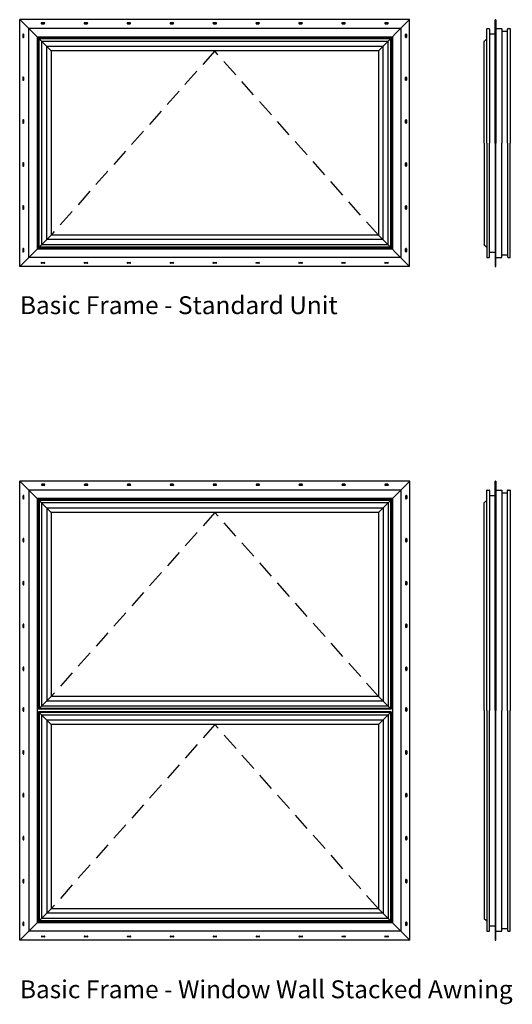
# Model space of a CAD drawing. Units: inches. Extents: x 919 to 988, y -77 to 61.
import ezdxf

# ---------------------------------------------------------------- set-up
doc = ezdxf.new("R2010")
doc.units = ezdxf.units.IN
doc.header["$MEASUREMENT"] = 0
doc.linetypes.add('DASHED2', pattern=[0.375, 0.25, -0.125])
doc.layers.add('PVC', color=7, linetype='Continuous')
doc.styles.get("Standard").update_dxf_attribs({"font": 'arial.ttf'})

msp = doc.modelspace()

# ---------------------------------------------------------------- linework, layer by layer
for p, q in [((923.26, 56.57), (918.88, 60.95)), ((918.88, 26.45), (918.88, 60.95)), ((973.38, 60.95), (918.88, 60.95)), ((973.38, 60.95), (969.01, 56.57)), ((973.38, 26.45), (973.38, 60.95)), ((972.13, 59.7), (920.13, 59.7)), ((920.13, 59.7), (920.13, 27.7)), ((972.13, 59.7), (972.13, 27.7)), ((921.31, 58.52), (921.31, 28.87)), ((970.96, 58.52), (921.31, 58.52)), ((921.48, 58.35, 0), (921.48, 29.04, 0)), ((970.79, 58.35, 0), (921.48, 58.35, 0)), ((921.57, 58.26), (921.57, 29.13)), ((970.7, 58.26), (921.57, 58.26)), ((921.92, 57.91), (921.92, 29.48)), ((970.35, 57.91), (921.92, 57.91)), ((970.35, 57.91), (970.35, 29.48)), ((970.7, 58.26), (970.7, 29.13)), ((970.79, 58.35, 0), (970.79, 29.04, 0)), ((970.96, 58.52), (970.96, 28.87)), ((922.63, 57.2), (922.63, 30.2)), ((969.63, 57.2), (922.63, 57.2)), ((923.26, 56.57), (923.26, 30.82)), ((969.01, 56.57), (923.26, 56.57)), ((969.01, 56.57), (969.01, 30.82)), ((969.63, 57.2), (969.63, 30.2)), ((923.26, 30.82), (918.88, 26.45)), ((969.01, 30.82), (923.26, 30.82)), ((969.01, 30.82), (973.38, 26.45)), ((970.79, 29.04, 0), (921.48, 29.04, 0)), ((970.7, 29.13), (921.57, 29.13)), ((970.35, 29.48), (921.92, 29.48)), ((969.63, 30.2), (922.63, 30.2)), ((972.13, 27.7), (920.13, 27.7)), ((970.96, 28.87), (921.31, 28.87)), ((973.38, 26.45), (918.88, 26.45)), ((923.28, -7.97), (918.91, -3.6)), ((918.91, -38.1), (918.91, -3.6)), ((973.41, -3.6), (918.91, -3.6)), ((973.41, -3.6), (969.03, -7.97)), ((973.41, -38.1), (973.41, -3.6)), ((972.16, -4.85), (920.16, -4.85)), ((920.16, -4.85), (920.16, -36.85)), ((972.16, -4.85), (972.16, -36.85)), ((921.33, -6.02), (921.33, -35.87)), ((970.99, -6.02), (921.33, -6.02)), ((921.5, -6.19, 0), (921.5, -35.5, 0)), ((970.81, -6.19, 0), (921.5, -6.19, 0)), ((921.6, -6.28), (921.6, -35.41)), ((970.72, -6.28), (921.6, -6.28)), ((921.94, -6.63), (921.94, -35.06)), ((970.37, -6.63), (921.94, -6.63)), ((970.37, -6.63), (970.37, -35.06)), ((970.72, -6.28), (970.72, -35.41)), ((970.81, -6.19, 0), (970.81, -35.5, 0)), ((970.99, -6.02), (970.99, -35.67)), ((922.66, -7.35), (922.66, -34.35)), ((969.66, -7.35), (922.66, -7.35)), ((923.28, -7.97), (923.28, -33.72)), ((969.03, -7.97), (923.28, -7.97)), ((969.03, -7.97), (969.03, -33.72)), ((969.66, -7.35), (969.66, -34.35)), ((918.91, -67.77), (918.91, -33.27)), ((923.28, -33.72), (921.5, -35.5)), ((969.66, -34.35), (922.66, -34.35)), ((969.03, -33.72), (923.28, -33.72)), ((969.03, -33.72), (970.81, -35.5, 0)), ((973.41, -67.77), (973.41, -33.27)), ((920.16, -34.52), (920.16, -66.52)), ((970.81, -35.5, 0), (921.5, -35.5, 0)), ((970.72, -35.41), (921.6, -35.41)), ((970.37, -35.06), (921.94, -35.06)), ((970.81, -35.41), (970.81, -35.41)), ((970.99, -35.67), (970.99, -35.69)), ((970.99, -35.69), (970.99, -65.35)), ((972.16, -34.52), (972.16, -66.52)), ((921.33, -35.87), (921.33, -65.35)), ((970.81, -35.87, 0), (921.5, -35.87, 0)), ((921.5, -35.87, 0), (921.5, -65.17, 0)), ((923.28, -37.64), (921.5, -35.87, 0)), ((970.72, -35.96), (921.6, -35.96)), ((921.6, -35.96), (921.6, -65.08)), ((970.37, -36.31), (921.94, -36.31)), ((921.94, -36.31), (921.94, -64.74)), ((969.66, -37.02), (922.66, -37.02)), ((922.66, -37.02), (922.66, -64.02)), ((970.81, -35.87, 0), (969.03, -37.64)), ((969.66, -37.02), (969.66, -64.02)), ((970.37, -36.31), (970.37, -64.74)), ((970.72, -35.96), (970.72, -65.08)), ((970.81, -35.87, 0), (970.81, -65.17, 0)), ((972.16, -35.87, 0), (972.16, -35.87, 0)), ((972.16, -35.96), (972.16, -35.96)), ((972.16, -36.31), (972.16, -36.31)), ((969.03, -37.64), (923.28, -37.64)), ((923.28, -37.64), (923.28, -63.4)), ((969.03, -37.64), (969.03, -63.4)), ((923.28, -63.4), (918.91, -67.77)), ((969.66, -64.02), (922.66, -64.02)), ((969.03, -63.4), (923.28, -63.4)), ((969.03, -63.4), (973.41, -67.77)), ((970.99, -65.35), (921.33, -65.35)), ((970.81, -65.17, 0), (921.5, -65.17, 0)), ((970.72, -65.08), (921.6, -65.08)), ((970.37, -64.74), (921.94, -64.74)), ((972.16, -66.52), (920.16, -66.52)), ((973.41, -67.77), (918.91, -67.77))]:
    msp.add_line(p, q)
at = {"linetype": 'DASHED2', "ltscale": 10}
for p, q in [((946.13, 56.57), (923.26, 30.82)), ((969.01, 30.82), (946.13, 56.57)), ((946.16, -7.97), (923.28, -33.72)), ((969.03, -33.72), (946.16, -7.97)), ((946.16, -37.64), (923.28, -63.4)), ((969.03, -63.4), (946.16, -37.64))]:
    msp.add_line(p, q, dxfattribs=at)
for points in [[(922.32, 60.51), (921.95, 60.51)], [(921.95, 60.38), (922.32, 60.38)], [(928.32, 60.51), (927.95, 60.51)], [(927.95, 60.38), (928.32, 60.38)], [(934.32, 60.51), (933.95, 60.51)], [(933.95, 60.38), (934.32, 60.38)], [(940.32, 60.51), (939.95, 60.51)], [(939.95, 60.38), (940.32, 60.38)], [(946.32, 60.51), (945.95, 60.51)], [(945.95, 60.38), (946.32, 60.38)], [(952.32, 60.51), (951.95, 60.51)], [(951.95, 60.38), (952.32, 60.38)], [(958.32, 60.51), (957.95, 60.51)], [(957.95, 60.38), (958.32, 60.38)], [(964.32, 60.51), (963.95, 60.51)], [(963.95, 60.38), (964.32, 60.38)], [(970.32, 60.51), (969.95, 60.51)], [(969.95, 60.38), (970.32, 60.38)], [(919.32, 58.88), (919.32, 58.51)], [(919.45, 58.51), (919.45, 58.88)], [(972.82, 58.51), (972.82, 58.88)], [(972.95, 58.88), (972.95, 58.51)], [(919.32, 52.88), (919.32, 52.51)], [(919.45, 52.51), (919.45, 52.88)], [(972.82, 52.51), (972.82, 52.88)], [(972.95, 52.88), (972.95, 52.51)], [(919.32, 46.88), (919.32, 46.51)], [(919.45, 46.51), (919.45, 46.88)], [(972.82, 46.51), (972.82, 46.88)], [(972.95, 46.88), (972.95, 46.51)], [(919.32, 40.88), (919.32, 40.51)], [(919.45, 40.51), (919.45, 40.88)], [(972.82, 40.51), (972.82, 40.88)], [(972.95, 40.88), (972.95, 40.51)], [(919.32, 34.88), (919.32, 34.51)], [(919.45, 34.51), (919.45, 34.88)], [(972.82, 34.51), (972.82, 34.88)], [(972.95, 34.88), (972.95, 34.51)], [(919.32, 28.88), (919.32, 28.51)], [(919.45, 28.51), (919.45, 28.88)], [(972.82, 28.51), (972.82, 28.88)], [(972.95, 28.88), (972.95, 28.51)], [(921.95, 27.01), (922.32, 27.01)], [(922.32, 26.88), (921.95, 26.88)], [(927.95, 27.01), (928.32, 27.01)], [(928.32, 26.88), (927.95, 26.88)], [(933.95, 27.01), (934.32, 27.01)], [(934.32, 26.88), (933.95, 26.88)], [(939.95, 27.01), (940.32, 27.01)], [(940.32, 26.88), (939.95, 26.88)], [(945.95, 27.01), (946.32, 27.01)], [(946.32, 26.88), (945.95, 26.88)], [(951.95, 27.01), (952.32, 27.01)], [(952.32, 26.88), (951.95, 26.88)], [(957.95, 27.01), (958.32, 27.01)], [(958.32, 26.88), (957.95, 26.88)], [(963.95, 27.01), (964.32, 27.01)], [(964.32, 26.88), (963.95, 26.88)], [(969.95, 27.01), (970.32, 27.01)], [(970.32, 26.88), (969.95, 26.88)], [(922.34, -4.03), (921.97, -4.03)], [(928.34, -4.03), (927.97, -4.03)], [(934.34, -4.03), (933.97, -4.03)], [(940.34, -4.03), (939.97, -4.03)], [(946.34, -4.03), (945.97, -4.03)], [(952.34, -4.03), (951.97, -4.03)], [(958.34, -4.03), (957.97, -4.03)], [(964.34, -4.03), (963.97, -4.03)], [(970.34, -4.03), (969.97, -4.03)], [(921.97, -4.16), (922.34, -4.16)], [(927.97, -4.16), (928.34, -4.16)], [(933.97, -4.16), (934.34, -4.16)], [(939.97, -4.16), (940.34, -4.16)], [(945.97, -4.16), (946.34, -4.16)], [(951.97, -4.16), (952.34, -4.16)], [(957.97, -4.16), (958.34, -4.16)], [(963.97, -4.16), (964.34, -4.16)], [(969.97, -4.16), (970.34, -4.16)], [(919.34, -5.66), (919.34, -6.03)], [(919.47, -6.03), (919.47, -5.66)], [(972.84, -6.03), (972.84, -5.66)], [(972.97, -5.66), (972.97, -6.03)], [(919.34, -11.66), (919.34, -12.03)], [(919.47, -12.03), (919.47, -11.66)], [(972.84, -12.03), (972.84, -11.66)], [(972.97, -11.66), (972.97, -12.03)], [(919.34, -17.66), (919.34, -18.03)], [(919.47, -18.03), (919.47, -17.66)], [(972.84, -18.03), (972.84, -17.66)], [(972.97, -17.66), (972.97, -18.03)], [(919.34, -23.66), (919.34, -24.03)], [(919.47, -24.03), (919.47, -23.66)], [(972.84, -24.03), (972.84, -23.66)], [(972.97, -23.66), (972.97, -24.03)], [(919.34, -29.66), (919.34, -30.03)], [(919.47, -30.03), (919.47, -29.66)], [(972.84, -30.03), (972.84, -29.66)], [(972.97, -29.66), (972.97, -30.03)], [(919.34, -35.33), (919.34, -35.71)], [(919.47, -35.71), (919.47, -35.33)], [(972.84, -35.71), (972.84, -35.33)], [(972.97, -35.33), (972.97, -35.71)], [(919.34, -41.33), (919.34, -41.71)], [(919.47, -41.71), (919.47, -41.33)], [(972.84, -41.71), (972.84, -41.33)], [(972.97, -41.33), (972.97, -41.71)], [(919.34, -47.33), (919.34, -47.71)], [(919.47, -47.71), (919.47, -47.33)], [(972.84, -47.71), (972.84, -47.33)], [(972.97, -47.33), (972.97, -47.71)], [(919.34, -53.33), (919.34, -53.71)], [(919.47, -53.71), (919.47, -53.33)], [(972.84, -53.71), (972.84, -53.33)], [(972.97, -53.33), (972.97, -53.71)], [(919.34, -59.33), (919.34, -59.71)], [(919.47, -59.71), (919.47, -59.33)], [(972.84, -59.71), (972.84, -59.33)], [(972.97, -59.33), (972.97, -59.71)], [(919.34, -65.33), (919.34, -65.71)], [(919.47, -65.71), (919.47, -65.33)], [(972.84, -65.71), (972.84, -65.33)], [(972.97, -65.33), (972.97, -65.71)], [(921.97, -67.21), (922.34, -67.21)], [(922.34, -67.33), (921.97, -67.33)], [(927.97, -67.21), (928.34, -67.21)], [(928.34, -67.33), (927.97, -67.33)], [(933.97, -67.21), (934.34, -67.21)], [(934.34, -67.33), (933.97, -67.33)], [(939.97, -67.21), (940.34, -67.21)], [(940.34, -67.33), (939.97, -67.33)], [(945.97, -67.21), (946.34, -67.21)], [(946.34, -67.33), (945.97, -67.33)], [(951.97, -67.21), (952.34, -67.21)], [(952.34, -67.33), (951.97, -67.33)], [(957.97, -67.21), (958.34, -67.21)], [(958.34, -67.33), (957.97, -67.33)], [(963.97, -67.21), (964.34, -67.21)], [(964.34, -67.33), (963.97, -67.33)], [(969.97, -67.21), (970.34, -67.21)], [(970.34, -67.33), (969.97, -67.33)]]:
    msp.add_lwpolyline(points)
for centre, start, end in [((921.95, 60.45), 90, 270), ((922.32, 60.45), 270, 90), ((927.95, 60.45), 90, 270), ((928.32, 60.45), 270, 90), ((933.95, 60.45), 90, 270), ((934.32, 60.45), 270, 90), ((939.95, 60.45), 90, 270), ((940.32, 60.45), 270, 90), ((945.95, 60.45), 90, 270), ((946.32, 60.45), 270, 90), ((951.95, 60.45), 90, 270), ((952.32, 60.45), 270, 90), ((957.95, 60.45), 90, 270), ((958.32, 60.45), 270, 90), ((963.95, 60.45), 90, 270), ((964.32, 60.45), 270, 90), ((969.95, 60.45), 90, 270), ((970.32, 60.45), 270, 90), ((919.38, 58.88), 0, 180), ((919.38, 58.51), 180, 0), ((972.88, 58.88), 0, 180), ((972.88, 58.51), 180, 0), ((919.38, 52.88), 0, 180), ((919.38, 52.51), 180, 0), ((972.88, 52.88), 0, 180), ((972.88, 52.51), 180, 0), ((919.38, 46.88), 0, 180), ((972.88, 46.88), 0, 180), ((919.38, 46.51), 180, 0), ((972.88, 46.51), 180, 0), ((919.38, 40.88), 0, 180), ((919.38, 40.51), 180, 0), ((972.88, 40.88), 0, 180), ((972.88, 40.51), 180, 0), ((919.38, 34.88), 0, 180), ((919.38, 34.51), 180, 0), ((972.88, 34.88), 0, 180), ((972.88, 34.51), 180, 0), ((919.38, 28.88), 0, 180), ((972.88, 28.88), 0, 180), ((919.38, 28.51), 180, 0), ((972.88, 28.51), 180, 0), ((921.95, 26.95), 90, 270), ((922.32, 26.95), 270, 90), ((927.95, 26.95), 90, 270), ((928.32, 26.95), 270, 90), ((933.95, 26.95), 90, 270), ((934.32, 26.95), 270, 90), ((939.95, 26.95), 90, 270), ((940.32, 26.95), 270, 90), ((945.95, 26.95), 90, 270), ((946.32, 26.95), 270, 90), ((951.95, 26.95), 90, 270), ((952.32, 26.95), 270, 90), ((957.95, 26.95), 90, 270), ((958.32, 26.95), 270, 90), ((963.95, 26.95), 90, 270), ((964.32, 26.95), 270, 90), ((969.95, 26.95), 90, 270), ((970.32, 26.95), 270, 90), ((921.97, -4.1), 90, 270), ((922.34, -4.1), 270, 90), ((927.97, -4.1), 90, 270), ((928.34, -4.1), 270, 90), ((933.97, -4.1), 90, 270), ((934.34, -4.1), 270, 90), ((939.97, -4.1), 90, 270), ((940.34, -4.1), 270, 90), ((945.97, -4.1), 90, 270), ((946.34, -4.1), 270, 90), ((951.97, -4.1), 90, 270), ((952.34, -4.1), 270, 90), ((957.97, -4.1), 90, 270), ((958.34, -4.1), 270, 90), ((963.97, -4.1), 90, 270), ((964.34, -4.1), 270, 90), ((969.97, -4.1), 90, 270), ((970.34, -4.1), 270, 90), ((919.41, -5.66), 0, 180), ((919.41, -6.03), 180, 0), ((972.91, -5.66), 0, 180), ((972.91, -6.03), 180, 0), ((919.41, -11.66), 0, 180), ((919.41, -12.03), 180, 0), ((972.91, -11.66), 0, 180), ((972.91, -12.03), 180, 0), ((919.41, -17.66), 0, 180), ((972.91, -17.66), 0, 180), ((919.41, -18.03), 180, 0), ((972.91, -18.03), 180, 0), ((919.41, -23.66), 0, 180), ((919.41, -24.03), 180, 0), ((972.91, -23.66), 0, 180), ((972.91, -24.03), 180, 0), ((919.41, -29.66), 0, 180), ((919.41, -30.03), 180, 0), ((972.91, -29.66), 0, 180), ((972.91, -30.03), 180, 0), ((919.41, -35.33), 0, 180), ((919.41, -35.71), 180, 0), ((972.91, -35.33), 0, 180), ((972.91, -35.71), 180, 0), ((919.41, -41.33), 0, 180), ((972.91, -41.33), 0, 180), ((919.41, -41.71), 180, 0), ((972.91, -41.71), 180, 0), ((919.41, -47.33), 0, 180), ((919.41, -47.71), 180, 0), ((972.91, -47.33), 0, 180), ((972.91, -47.71), 180, 0), ((919.41, -53.33), 0, 180), ((972.91, -53.33), 0, 180), ((919.41, -53.71), 180, 0), ((972.91, -53.71), 180, 0), ((919.41, -59.33), 0, 180), ((919.41, -59.71), 180, 0), ((972.91, -59.33), 0, 180), ((972.91, -59.71), 180, 0), ((919.41, -65.33), 0, 180), ((919.41, -65.71), 180, 0), ((972.91, -65.33), 0, 180), ((972.91, -65.71), 180, 0), ((921.97, -67.27), 90, 270), ((922.34, -67.27), 270, 90), ((927.97, -67.27), 90, 270), ((928.34, -67.27), 270, 90), ((933.97, -67.27), 90, 270), ((934.34, -67.27), 270, 90), ((939.97, -67.27), 90, 270), ((940.34, -67.27), 270, 90), ((945.97, -67.27), 90, 270), ((946.34, -67.27), 270, 90), ((951.97, -67.27), 90, 270), ((952.34, -67.27), 270, 90), ((957.97, -67.27), 90, 270), ((958.34, -67.27), 270, 90), ((963.97, -67.27), 90, 270), ((964.34, -67.27), 270, 90), ((969.97, -67.27), 90, 270), ((970.34, -67.27), 270, 90)]:
    msp.add_arc(centre, 0.0625, start, end)
at = {"layer": 'PVC'}
for p, q in [((985.35, 43.7), (985.35, 60.93)), ((985.36, 60.95), (985.4, 60.95)), ((985.42, 60.93), (985.42, 43.7)), ((984.17, 43.7), (984.17, 59.67)), ((984.2, 59.7), (984.47, 59.7)), ((984.55, 59.62), (984.55, 43.7)), ((985.43, 59.7), (986.24, 59.7)), ((986.25, 59.69), (986.25, 43.7)), ((986.25, 59.32), (987.03, 59.32)), ((987.05, 43.7), (987.05, 59.62)), ((987.13, 59.7), (987.4, 59.7)), ((987.42, 59.67), (987.42, 43.7)), ((983.77, 57.91), (984.1, 58.23)), ((983.77, 43.7), (983.77, 57.9)), ((984.57, 58.95), (985.33, 58.95)), ((983.77, 43.7), (983.77, 29.49)), ((984.17, 43.7), (984.17, 27.72)), ((984.55, 27.77), (984.55, 43.7)), ((985.35, 43.7), (985.35, 26.46)), ((985.42, 26.46), (985.42, 43.7)), ((986.25, 27.7), (986.25, 43.7)), ((987.05, 43.7), (987.05, 27.77)), ((987.42, 27.72), (987.42, 43.7)), ((983.77, 29.48), (984.1, 29.16)), ((984.2, 27.7), (984.47, 27.7)), ((984.57, 28.45), (985.33, 28.45)), ((985.43, 27.7), (986.24, 27.7)), ((986.25, 28.07), (987.03, 28.07)), ((987.13, 27.7), (987.4, 27.7)), ((985.36, 26.45), (985.4, 26.45)), ((985.35, -35.69), (985.35, -3.61)), ((985.36, -3.6), (985.4, -3.6)), ((985.42, -3.61), (985.42, -35.69)), ((984.17, -35.69), (984.17, -4.87)), ((984.2, -4.85), (984.47, -4.85)), ((984.55, -4.92), (984.55, -35.69)), ((985.43, -4.85), (986.24, -4.85)), ((986.25, -4.85), (986.25, -35.69)), ((986.25, -5.22), (987.03, -5.22)), ((987.05, -35.69), (987.05, -4.92)), ((987.13, -4.85), (987.4, -4.85)), ((987.42, -4.87), (987.42, -35.69)), ((983.77, -6.63), (984.1, -6.31)), ((983.77, -35.69), (983.77, -6.64)), ((984.57, -5.6), (985.33, -5.6)), ((983.77, -35.69), (983.77, -64.72)), ((984.17, -35.69), (984.17, -66.5)), ((984.55, -66.44), (984.55, -35.69)), ((985.35, -35.69), (985.35, -67.76)), ((985.42, -67.76), (985.42, -35.69)), ((986.25, -66.51), (986.25, -35.69)), ((987.05, -35.69), (987.05, -66.44)), ((987.42, -66.5), (987.42, -35.69)), ((983.77, -64.74), (984.1, -65.06)), ((984.57, -65.77), (985.33, -65.77)), ((984.2, -66.52), (984.47, -66.52)), ((985.43, -66.52), (986.24, -66.52)), ((986.25, -66.15), (987.03, -66.15)), ((987.13, -66.52), (987.4, -66.52)), ((985.36, -67.77), (985.4, -67.77))]:
    msp.add_line(p, q, dxfattribs=at)
for centre, radius, start, end in [((985.36, 60.93), 0.015, 90, 180), ((985.4, 60.93), 0.015, 0, 90), ((984.2, 59.67), 0.025, 90, 180), ((984.47, 59.62), 0.077, 0, 90), ((985.43, 59.71), 0.015, 180, 270), ((986.24, 59.69), 0.008, 0, 90), ((987.03, 59.34), 0.015, 270, 0), ((987.13, 59.62), 0.077, 90, 180), ((987.4, 59.67), 0.025, 0, 90), ((983.78, 57.9), 0.015, 135, 180), ((984.16, 58.17), 0.085, 77.8521, 135), ((984.57, 58.96), 0.015, 180, 270), ((985.33, 58.96), 0.015, 270, 0), ((983.78, 29.49), 0.015, 180, 225), ((984.16, 29.22), 0.085, 225, 282.1479), ((984.2, 27.72), 0.025, 180, 270), ((984.47, 27.77), 0.077, 270, 0), ((984.57, 28.43), 0.015, 90, 180), ((985.33, 28.43), 0.015, 0, 90), ((985.43, 27.68), 0.015, 90, 180), ((986.24, 27.7), 0.008, 270, 0), ((987.03, 28.06), 0.015, 0, 90), ((987.13, 27.77), 0.077, 180, 270), ((987.4, 27.72), 0.025, 270, 360), ((985.36, 26.46), 0.015, 180, 270), ((985.4, 26.46), 0.015, 270, 0), ((985.36, -3.61), 0.015, 90, 180), ((985.4, -3.61), 0.015, 0, 90), ((984.2, -4.87), 0.025, 90, 180), ((984.47, -4.92), 0.077, 0, 90), ((985.43, -4.83), 0.015, 180, 270), ((986.24, -4.85), 0.008, 0, 90), ((987.03, -5.21), 0.015, 270, 0), ((987.13, -4.92), 0.077, 90, 180), ((987.4, -4.87), 0.025, 0, 90), ((983.78, -6.64), 0.015, 135, 180), ((984.16, -6.37), 0.085, 77.8521, 135), ((984.57, -5.58), 0.015, 180, 270), ((985.33, -5.58), 0.015, 270, 0), ((983.78, -64.72), 0.015, 180, 225), ((984.16, -65), 0.085, 225, 282.1479), ((984.57, -65.79), 0.015, 90, 180), ((985.33, -65.79), 0.015, 0, 90), ((984.2, -66.5), 0.025, 180, 270), ((984.47, -66.44), 0.077, 270, 0), ((985.43, -66.54), 0.015, 90, 180), ((986.24, -66.51), 0.008, 270, 0), ((987.03, -66.16), 0.015, 0, 90), ((987.13, -66.44), 0.077, 180, 270), ((987.4, -66.5), 0.025, 270, 360), ((985.36, -67.76), 0.015, 180, 270), ((985.4, -67.76), 0.015, 270, 0)]:
    msp.add_arc(centre, radius, start, end, dxfattribs=at)

# ---------------------------------------------------------------- texts
at = {"char_height": 2.5, "attachment_point": 1}
for s, width, insert in [('Basic Frame - Standard Unit', 54.0478, (918.92, 22.27)), ('Basic Frame - Window Wall Stacked Awning', 71.8657, (918.92, -73.41))]:
    msp.add_mtext_dynamic_manual_height_columns(s, width=width, gutter_width=1, heights=[0], dxfattribs=dict(at, insert=insert))

doc.saveas('drawing.dxf')
